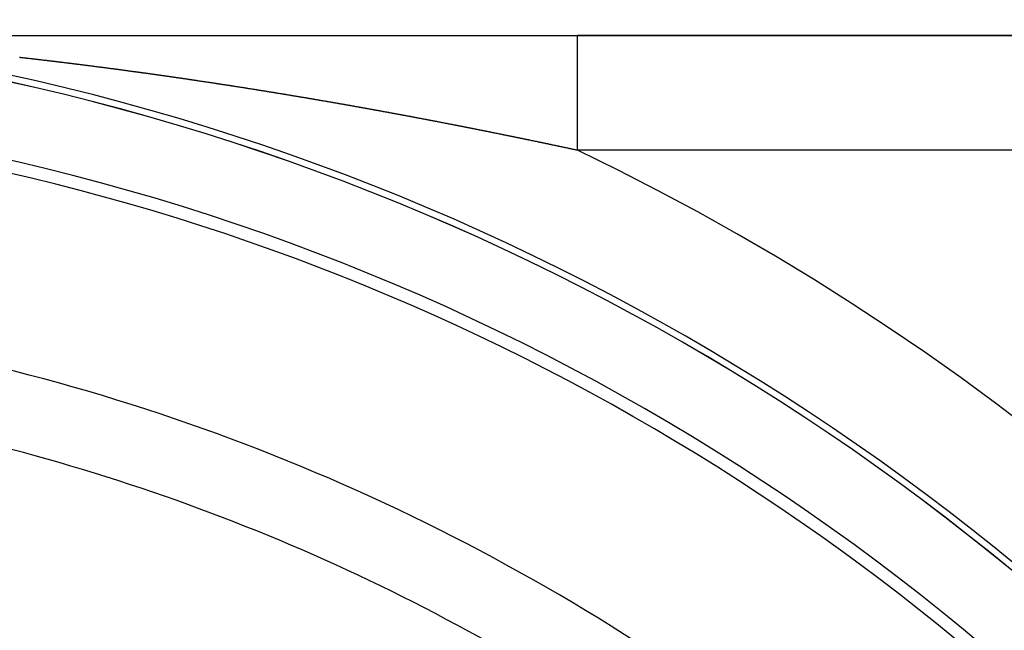
# Model space of a CAD drawing. Extents: x 24 to 968, y -478 to 283.
# Drawn here: x 900 to 926, y -60 to -44 of the extents above; entities that cross this region are included whole.
import ezdxf

# ---------------------------------------------------------------- set-up
doc = ezdxf.new("R2010")
doc.units = 0
doc.linetypes.add('DASHED', pattern=[11.05, 8.7, -2.35])
doc.layers.get('0').update_dxf_attribs({"linetype": 'CONTINUOUS'})
doc.layers.add('NEVIDI', color=4, linetype='DASHED')

msp = doc.modelspace()

# ---------------------------------------------------------------- linework, layer by layer
at = {"color": 2}
for p, q in [((898.027991, -44.5), (914.77311, -44.5)), ((944.386655, -44.5), (914.77311, -44.5)), ((914.77311, -44.5), (944.386655, -44.5))]:
    msp.add_line(p, q, dxfattribs=at)
for radius, start, end in [(62.5, 0, 180), (62.324177, 0, 180), (60, 9.63772, 170.36228), (55, 53.013763, 79.468208)]:
    msp.add_arc((886.500001, -106.58368), radius, start, end, dxfattribs=at)
at = {"layer": 'NEVIDI', "color": 7, "linetype": 'CONTINUOUS'}
for p, q in [((914.773109, -44.502011), (914.77311, -44.5)), ((914.773109, -44.502974), (914.773109, -44.502011)), ((914.773109, -44.5145), (914.773109, -44.502974)), ((914.773109, -44.51692), (914.773109, -44.5145)), ((914.773109, -44.523879), (914.773109, -44.51692)), ((914.773109, -44.538347), (914.773109, -44.523879)), ((914.773109, -44.542218), (914.773109, -44.538347)), ((914.773109, -44.573487), (914.773109, -44.542218)), ((914.77311, -44.578795), (914.773109, -44.573487)), ((914.77311, -44.595042), (914.77311, -44.578795)), ((914.77311, -44.619788), (914.77311, -44.595042)), ((914.77311, -44.626509), (914.77311, -44.619788)), ((914.773111, -44.677047), (914.77311, -44.626509)), ((914.773111, -44.685157), (914.773111, -44.677047)), ((914.773112, -44.712456), (914.773111, -44.685157)), ((914.773112, -44.745082), (914.773112, -44.712456)), ((914.773112, -44.75455), (914.773112, -44.745082)), ((914.773113, -44.823652), (914.773112, -44.75455)), ((914.773113, -44.834454), (914.773113, -44.823652)), ((914.773114, -44.874223), (914.773113, -44.834454)), ((914.773114, -44.912393), (914.773114, -44.874223)), ((914.773114, -44.9245), (914.773114, -44.912393)), ((914.773115, -45.011005), (914.773114, -44.9245)), ((914.773115, -45.024317), (914.773115, -45.011005)), ((914.773115, -45.077714), (914.773115, -45.024317)), ((900.185444, -45.073247), (900.176718, -45.072263)), ((900.20745, -45.075731), (900.185444, -45.073247)), ((900.216252, -45.076726), (900.20745, -45.075731)), ((900.238189, -45.079208), (900.216252, -45.076726)), ((900.246796, -45.080183), (900.238189, -45.079208)), ((900.268776, -45.082675), (900.246796, -45.080183)), ((900.277662, -45.083684), (900.268776, -45.082675)), ((900.299446, -45.086159), (900.277662, -45.083684)), ((900.308255, -45.087161), (900.299446, -45.086159)), ((900.330207, -45.089661), (900.308255, -45.087161)), ((900.338928, -45.090655), (900.330207, -45.089661)), ((900.360815, -45.093153), (900.338928, -45.090655)), ((900.369708, -45.094169), (900.360815, -45.093153)), ((900.391506, -45.096661), (900.369708, -45.094169)), ((900.400321, -45.097671), (900.391506, -45.096661)), ((900.422209, -45.100179), (900.400321, -45.097671)), ((900.43098, -45.101185), (900.422209, -45.100179)), ((900.452833, -45.103695), (900.43098, -45.101185)), ((900.461814, -45.104727), (900.452833, -45.103695)), ((900.483627, -45.107238), (900.461814, -45.104727)), ((900.492447, -45.108254), (900.483627, -45.107238)), ((900.514185, -45.110761), (900.492447, -45.108254)), ((900.523053, -45.111785), (900.514185, -45.110761)), ((900.544991, -45.11432), (900.523053, -45.111785)), ((900.553733, -45.115331), (900.544991, -45.11432)), ((900.575567, -45.11786), (900.553733, -45.115331)), ((900.584385, -45.118882), (900.575567, -45.11786)), ((900.606381, -45.121435), (900.584385, -45.118882)), ((900.615255, -45.122466), (900.606381, -45.121435)), ((900.637049, -45.125001), (900.615255, -45.122466)), ((900.645953, -45.126037), (900.637049, -45.125001)), ((900.667794, -45.128583), (900.645953, -45.126037)), ((900.676623, -45.129613), (900.667794, -45.128583)), ((900.698388, -45.132155), (900.676623, -45.129613)), ((900.707265, -45.133192), (900.698388, -45.132155)), ((900.729076, -45.135745), (900.707265, -45.133192)), ((900.73798, -45.136788), (900.729076, -45.135745)), ((900.759836, -45.139351), (900.73798, -45.136788)), ((900.768667, -45.140388), (900.759836, -45.139351)), ((900.790616, -45.142967), (900.768667, -45.140388)), ((900.799403, -45.144001), (900.790616, -45.142967)), ((900.821306, -45.14658), (900.799403, -45.144001)), ((900.830057, -45.147612), (900.821306, -45.14658)), ((900.851937, -45.150194), (900.830057, -45.147612)), ((900.86076, -45.151236), (900.851937, -45.150194)), ((900.882726, -45.153834), (900.86076, -45.151236)), ((900.891515, -45.154874), (900.882726, -45.153834)), ((900.913279, -45.157453), (900.891515, -45.154874)), ((900.922181, -45.158509), (900.913279, -45.157453)), ((900.944065, -45.161107), (900.922181, -45.158509)), ((900.952899, -45.162157), (900.944065, -45.161107)), ((900.974707, -45.164752), (900.952899, -45.162157)), ((900.983591, -45.16581), (900.974707, -45.164752)), ((901.005449, -45.168416), (900.983591, -45.16581)), ((901.014349, -45.169478), (901.005449, -45.168416)), ((901.036247, -45.172094), (901.014349, -45.169478)), ((901.045083, -45.173151), (901.036247, -45.172094)), ((901.066839, -45.175756), (901.045083, -45.173151)), ((901.075632, -45.176809), (901.066839, -45.175756)), ((901.097563, -45.17944), (901.075632, -45.176809)), ((901.106324, -45.180492), (901.097563, -45.17944)), ((901.128248, -45.183127), (901.106324, -45.180492)), ((901.137062, -45.184188), (901.128248, -45.183127)), ((901.159079, -45.186839), (901.137062, -45.184188)), ((901.167873, -45.1879), (901.159079, -45.186839)), ((901.189673, -45.190531), (901.167873, -45.1879)), ((901.198563, -45.191605), (901.189673, -45.190531)), ((901.22049, -45.194256), (901.198563, -45.191605)), ((901.229326, -45.195326), (901.22049, -45.194256)), ((901.251116, -45.197966), (901.229326, -45.195326)), ((901.25991, -45.199033), (901.251116, -45.197966)), ((901.281857, -45.201698), (901.25991, -45.199033)), ((901.290625, -45.202763), (901.281857, -45.201698)), ((901.312574, -45.205434), (901.290625, -45.202763)), ((901.32138, -45.206506), (901.312574, -45.205434)), ((901.343239, -45.209171), (901.32138, -45.206506)), ((901.352127, -45.210256), (901.343239, -45.209171)), ((901.374047, -45.212933), (901.352127, -45.210256)), ((901.382727, -45.213994), (901.374047, -45.212933)), ((901.404668, -45.21668), (901.382727, -45.213994)), ((901.413467, -45.217758), (901.404668, -45.21668)), ((901.435339, -45.22044), (901.413467, -45.217758)), ((901.444227, -45.221531), (901.435339, -45.22044)), ((901.466162, -45.224226), (901.444227, -45.221531)), ((901.474845, -45.225294), (901.466162, -45.224226)), ((901.496794, -45.227997), (901.474845, -45.225294)), ((901.505585, -45.22908), (901.496794, -45.227997)), ((901.527469, -45.23178), (901.505585, -45.22908)), ((901.536358, -45.232877), (901.527469, -45.23178)), ((901.558308, -45.235591), (901.536358, -45.232877)), ((901.566993, -45.236665), (901.558308, -45.235591)), ((901.588948, -45.239384), (901.566993, -45.236665)), ((901.597732, -45.240473), (901.588948, -45.239384)), ((901.619592, -45.243186), (901.597732, -45.240473)), ((901.628496, -45.244292), (901.619592, -45.243186)), ((901.650353, -45.24701), (901.628496, -45.244292)), ((901.659132, -45.248102), (901.650353, -45.24701)), ((901.681129, -45.250843), (901.659132, -45.248102)), ((901.689905, -45.251937), (901.681129, -45.250843)), ((901.711781, -45.254667), (901.689905, -45.251937)), ((901.720574, -45.255766), (901.711781, -45.254667)), ((901.742435, -45.2585), (901.720574, -45.255766)), ((901.751292, -45.259609), (901.742435, -45.2585)), ((901.77328, -45.262364), (901.751292, -45.259609)), ((901.782062, -45.263465), (901.77328, -45.262364)), ((901.803992, -45.266219), (901.782062, -45.263465)), ((901.812785, -45.267324), (901.803992, -45.266219)), ((901.834653, -45.270074), (901.812785, -45.267324)), ((901.843506, -45.271189), (901.834653, -45.270074)), ((901.865317, -45.273938), (901.843506, -45.271189)), ((901.874071, -45.275042), (901.865317, -45.273938)), ((901.895982, -45.277809), (901.874071, -45.275042)), ((901.904875, -45.278933), (901.895982, -45.277809)), ((901.926746, -45.2817), (901.904875, -45.278933)), ((901.935531, -45.282812), (901.926746, -45.2817)), ((901.957429, -45.285588), (901.935531, -45.282812)), ((901.961263, -45.286074), (901.957429, -45.285588)), ((901.966306, -45.286714), (901.961263, -45.286074)), ((901.988231, -45.289498), (901.966306, -45.286714)), ((901.997022, -45.290616), (901.988231, -45.289498)), ((902.018904, -45.2934), (901.997022, -45.290616)), ((902.027746, -45.294526), (902.018904, -45.2934)), ((902.049578, -45.297309), (902.027746, -45.294526)), ((902.05831, -45.298423), (902.049578, -45.297309)), ((902.080254, -45.301226), (902.05831, -45.298423)), ((902.089139, -45.302361), (902.080254, -45.301226)), ((902.110931, -45.30515), (902.089139, -45.302361)), ((902.119768, -45.306282), (902.110931, -45.30515)), ((902.141773, -45.309102), (902.119768, -45.306282)), ((902.150561, -45.31023), (902.141773, -45.309102)), ((902.172531, -45.313052), (902.150561, -45.31023)), ((902.181166, -45.314162), (902.172531, -45.313052)), ((902.203212, -45.316999), (902.181166, -45.314162)), ((902.2118, -45.318105), (902.203212, -45.316999)), ((902.233894, -45.320953), (902.2118, -45.318105)), ((902.242602, -45.322076), (902.233894, -45.320953)), ((902.264577, -45.324914), (902.242602, -45.322076)), ((902.273358, -45.32605), (902.264577, -45.324914)), ((902.295261, -45.328883), (902.273358, -45.32605)), ((902.304088, -45.330027), (902.295261, -45.328883)), ((914.773114, -45.319746), (914.773115, -45.25185)), ((914.773114, -45.361984), (914.773114, -45.319746)), ((914.773115, -45.119046), (914.773115, -45.077714)), ((914.773115, -45.13358), (914.773115, -45.119046)), ((914.773115, -45.236224), (914.773115, -45.13358)), ((914.773115, -45.25185), (914.773115, -45.236224)), ((902.325945, -45.33286), (902.304088, -45.330027)), ((902.334643, -45.333988), (902.325945, -45.33286)), ((902.35663, -45.336844), (902.334643, -45.333988)), ((902.365405, -45.337984), (902.35663, -45.336844)), ((902.387316, -45.340835), (902.365405, -45.337984)), ((902.396138, -45.341984), (902.387316, -45.340835)), ((902.418002, -45.344833), (902.396138, -45.341984)), ((902.426923, -45.345997), (902.418002, -45.344833)), ((902.448688, -45.348839), (902.426923, -45.345997)), ((902.457526, -45.349994), (902.448688, -45.348839)), ((902.479375, -45.352852), (902.457526, -45.349994)), ((902.488193, -45.354007), (902.479375, -45.352852)), ((902.510062, -45.356873), (902.488193, -45.354007)), ((902.518968, -45.358041), (902.510062, -45.356873)), ((902.540749, -45.3609), (902.518968, -45.358041)), ((902.549571, -45.36206), (902.540749, -45.3609)), ((902.571436, -45.364935), (902.549571, -45.36206)), ((902.580249, -45.366095), (902.571436, -45.364935)), ((902.60225, -45.368994), (902.580249, -45.366095)), ((902.61104, -45.370153), (902.60225, -45.368994)), ((902.633051, -45.373059), (902.61104, -45.370153)), ((902.641616, -45.37419), (902.633051, -45.373059)), ((902.663738, -45.377115), (902.641616, -45.37419)), ((902.672303, -45.378249), (902.663738, -45.377115)), ((902.694424, -45.381179), (902.672303, -45.378249)), ((902.703061, -45.382324), (902.694424, -45.381179)), ((902.72511, -45.38525), (902.703061, -45.382324)), ((902.733659, -45.386385), (902.72511, -45.38525)), ((902.755795, -45.389328), (902.733659, -45.386385)), ((902.764356, -45.390466), (902.755795, -45.389328)), ((902.78648, -45.393412), (902.764356, -45.390466)), ((902.795105, -45.394562), (902.78648, -45.393412)), ((902.817163, -45.397505), (902.795105, -45.394562)), ((902.825697, -45.398644), (902.817163, -45.397505)), ((902.847846, -45.401604), (902.825697, -45.398644)), ((902.856403, -45.402748), (902.847846, -45.401604)), ((902.878529, -45.40571), (902.856403, -45.402748)), ((902.887144, -45.406864), (902.878529, -45.40571)), ((902.90921, -45.409823), (902.887144, -45.406864)), ((902.917727, -45.410966), (902.90921, -45.409823)), ((902.93989, -45.413943), (902.917727, -45.410966)), ((902.948442, -45.415092), (902.93989, -45.413943)), ((902.970568, -45.41807), (902.948442, -45.415092)), ((902.979174, -45.419229), (902.970568, -45.41807)), ((903.001246, -45.422203), (902.979174, -45.419229)), ((903.009746, -45.42335), (903.001246, -45.422203)), ((903.031922, -45.426344), (903.009746, -45.42335)), ((903.04047, -45.427499), (903.031922, -45.426344)), ((903.062597, -45.430492), (903.04047, -45.427499)), ((903.071193, -45.431655), (903.062597, -45.430492)), ((903.09327, -45.434646), (903.071193, -45.431655)), ((903.101982, -45.435827), (903.09327, -45.434646)), ((903.123942, -45.438807), (903.101982, -45.435827)), ((903.132578, -45.43998), (903.123942, -45.438807)), ((903.154611, -45.442975), (903.132578, -45.43998)), ((903.1632, -45.444144), (903.154611, -45.442975)), ((903.185279, -45.44715), (903.1632, -45.444144)), ((903.193983, -45.448336), (903.185279, -45.44715)), ((903.215946, -45.451332), (903.193983, -45.448336)), ((903.224571, -45.452509), (903.215946, -45.451332)), ((903.24661, -45.45552), (903.224571, -45.452509)), ((903.255191, -45.456694), (903.24661, -45.45552)), ((903.277273, -45.459715), (903.255191, -45.456694)), ((903.285967, -45.460906), (903.277273, -45.459715)), ((903.307933, -45.463917), (903.285967, -45.460906)), ((903.316542, -45.465098), (903.307933, -45.463917)), ((903.338592, -45.468126), (903.316542, -45.465098)), ((903.347165, -45.469304), (903.338592, -45.468126)), ((903.369248, -45.472342), (903.347165, -45.469304)), ((903.377925, -45.473536), (903.369248, -45.472342)), ((903.399902, -45.476564), (903.377925, -45.473536)), ((903.408494, -45.477748), (903.399902, -45.476564)), ((903.430554, -45.480793), (903.408494, -45.477748)), ((903.43912, -45.481976), (903.430554, -45.480793)), ((903.461204, -45.485028), (903.43912, -45.481976)), ((903.469861, -45.486226), (903.461204, -45.485028)), ((903.491851, -45.48927), (903.469861, -45.486226)), ((903.500425, -45.490459), (903.491851, -45.48927)), ((903.522496, -45.493519), (903.500425, -45.490459)), ((903.531055, -45.494707), (903.522496, -45.493519)), ((903.553139, -45.497775), (903.531055, -45.494707)), ((903.561779, -45.498976), (903.553139, -45.497775)), ((903.583778, -45.502037), (903.561779, -45.498976)), ((903.592335, -45.503229), (903.583778, -45.502037)), ((903.614416, -45.506306), (903.592335, -45.503229)), ((903.622968, -45.507499), (903.614416, -45.506306)), ((903.644932, -45.510565), (903.622968, -45.507499)), ((903.648514, -45.511066), (903.644932, -45.510565)), ((903.653681, -45.511788), (903.648514, -45.511066)), ((903.675682, -45.514864), (903.653681, -45.511788)), ((903.684221, -45.516059), (903.675682, -45.514864)), ((903.706311, -45.519153), (903.684221, -45.516059)), ((903.714857, -45.520351), (903.706311, -45.519153)), ((903.736938, -45.523449), (903.714857, -45.520351)), ((903.74555, -45.524658), (903.736938, -45.523449)), ((903.767561, -45.527751), (903.74555, -45.524658)), ((903.776082, -45.528949), (903.767561, -45.527751)), ((903.798181, -45.532059), (903.776082, -45.528949)), ((903.806721, -45.533262), (903.798181, -45.532059)), ((903.828799, -45.536375), (903.806721, -45.533262)), ((903.837398, -45.537588), (903.828799, -45.536375)), ((903.859413, -45.540696), (903.837398, -45.537588)), ((903.867916, -45.541898), (903.859413, -45.540696)), ((903.890024, -45.545025), (903.867916, -45.541898)), ((903.898658, -45.546247), (903.890024, -45.545025)), ((903.920632, -45.54936), (903.898658, -45.546247)), ((903.92922, -45.550577), (903.920632, -45.54936)), ((903.951237, -45.553701), (903.92922, -45.550577)), ((903.959939, -45.554937), (903.951237, -45.553701)), ((903.981838, -45.558049), (903.959939, -45.554937)), ((903.990462, -45.559276), (903.981838, -45.558049)), ((904.012436, -45.562403), (903.990462, -45.559276)), ((904.021013, -45.563625), (904.012436, -45.562403)), ((904.04303, -45.566764), (904.021013, -45.563625)), ((904.051722, -45.568005), (904.04303, -45.566764)), ((904.073621, -45.571132), (904.051722, -45.568005)), ((904.082236, -45.572363), (904.073621, -45.571132)), ((904.104255, -45.575512), (904.082236, -45.572363)), ((904.112954, -45.576758), (904.104255, -45.575512)), ((904.1137, -45.576864), (904.112954, -45.576758)), ((904.134792, -45.579886), (904.1137, -45.576864)), ((904.143474, -45.581131), (904.134792, -45.579886)), ((904.165372, -45.584273), (904.143474, -45.581131)), ((904.173978, -45.585508), (904.165372, -45.584273)), ((904.195948, -45.588666), (904.173978, -45.585508)), ((914.773113, -45.513605), (914.773114, -45.495901)), ((914.773113, -45.59639), (914.773113, -45.513605)), ((914.773114, -45.37868), (914.773114, -45.361984)), ((914.773114, -45.495901), (914.773114, -45.37868)), ((904.204642, -45.589916), (904.195948, -45.588666)), ((904.226521, -45.593065), (904.204642, -45.589916)), ((904.235197, -45.594315), (904.226521, -45.593065)), ((904.257089, -45.597471), (904.235197, -45.594315)), ((904.265837, -45.598734), (904.257089, -45.597471)), ((904.287654, -45.601884), (904.265837, -45.598734)), ((904.296446, -45.603154), (904.287654, -45.601884)), ((904.318364, -45.606324), (904.296446, -45.603154)), ((904.326874, -45.607556), (904.318364, -45.606324)), ((904.349011, -45.610762), (904.326874, -45.607556)), ((904.357508, -45.611994), (904.349011, -45.610762)), ((904.379564, -45.615194), (904.357508, -45.611994)), ((904.388105, -45.616434), (904.379564, -45.615194)), ((904.410112, -45.619632), (904.388105, -45.616434)), ((904.418751, -45.620888), (904.410112, -45.619632)), ((904.440656, -45.624076), (904.418751, -45.620888)), ((904.449211, -45.625322), (904.440656, -45.624076)), ((904.471195, -45.628526), (904.449211, -45.625322)), ((904.479728, -45.629771), (904.471195, -45.628526)), ((904.50173, -45.632983), (904.479728, -45.629771)), ((904.51035, -45.634242), (904.50173, -45.632983)), ((904.532261, -45.637446), (904.51035, -45.634242)), ((904.540797, -45.638695), (904.532261, -45.637446)), ((904.562787, -45.641915), (904.540797, -45.638695)), ((904.571426, -45.643181), (904.562787, -45.641915)), ((904.593309, -45.64639), (904.571426, -45.643181)), ((904.601911, -45.647653), (904.593309, -45.64639)), ((904.623826, -45.650872), (904.601911, -45.647653)), ((904.632531, -45.652151), (904.623826, -45.650872)), ((904.654381, -45.655366), (904.632531, -45.652151)), ((904.662988, -45.656633), (904.654381, -45.655366)), ((904.685086, -45.659889), (904.662988, -45.656633)), ((904.693675, -45.661155), (904.685086, -45.659889)), ((904.715589, -45.664389), (904.693675, -45.661155)), ((904.724091, -45.665645), (904.715589, -45.664389)), ((904.746086, -45.668896), (904.724091, -45.665645)), ((904.754595, -45.670154), (904.746086, -45.668896)), ((904.776579, -45.673408), (904.754595, -45.670154)), ((904.785153, -45.674678), (904.776579, -45.673408)), ((904.807067, -45.677927), (904.785153, -45.674678)), ((904.815752, -45.679215), (904.807067, -45.677927)), ((904.83755, -45.682451), (904.815752, -45.679215)), ((904.846155, -45.68373), (904.83755, -45.682451)), ((904.868028, -45.686982), (904.846155, -45.68373)), ((904.876588, -45.688256), (904.868028, -45.686982)), ((904.8985, -45.691519), (904.876588, -45.688256)), ((904.907209, -45.692817), (904.8985, -45.691519)), ((904.929208, -45.696098), (904.907209, -45.692817)), ((904.937702, -45.697366), (904.929208, -45.696098)), ((904.95967, -45.700647), (904.937702, -45.697366)), ((904.968219, -45.701925), (904.95967, -45.700647)), ((904.990126, -45.705202), (904.968219, -45.701925)), ((904.998575, -45.706467), (904.990126, -45.705202)), ((905.020577, -45.709763), (904.998575, -45.706467)), ((905.029161, -45.71105), (905.020577, -45.709763)), ((905.051023, -45.71433), (905.029161, -45.71105)), ((905.05956, -45.715612), (905.051023, -45.71433)), ((905.081463, -45.718903), (905.05956, -45.715612)), ((905.090137, -45.720208), (905.081463, -45.718903)), ((905.112138, -45.723518), (905.090137, -45.720208)), ((905.120617, -45.724796), (905.112138, -45.723518)), ((905.142566, -45.728104), (905.120617, -45.724796)), ((905.151093, -45.72939), (905.142566, -45.728104)), ((905.17299, -45.732694), (905.151093, -45.72939)), ((905.18163, -45.734), (905.17299, -45.732694)), ((905.203407, -45.737291), (905.18163, -45.734)), ((905.211971, -45.738587), (905.203407, -45.737291)), ((905.233818, -45.741894), (905.211971, -45.738587)), ((905.242473, -45.743205), (905.233818, -45.741894)), ((905.264385, -45.746527), (905.242473, -45.743205)), ((905.272862, -45.747813), (905.264385, -45.746527)), ((905.294863, -45.751153), (905.272862, -45.747813)), ((905.303418, -45.752453), (905.294863, -45.751153)), ((905.325256, -45.755774), (905.303418, -45.752453)), ((905.333762, -45.757068), (905.325256, -45.755774)), ((905.355644, -45.7604), (905.333762, -45.757068)), ((905.364262, -45.761713), (905.355644, -45.7604)), ((905.386025, -45.765032), (905.364262, -45.761713)), ((905.394719, -45.766359), (905.386025, -45.765032)), ((905.416639, -45.769706), (905.394719, -45.766359)), ((905.425136, -45.771005), (905.416639, -45.769706)), ((905.447008, -45.77435), (905.425136, -45.771005)), ((905.455615, -45.775667), (905.447008, -45.77435)), ((905.47737, -45.778999), (905.455615, -45.775667)), ((905.485889, -45.780305), (905.47737, -45.778999)), ((905.507726, -45.783654), (905.485889, -45.780305)), ((905.516337, -45.784976), (905.507726, -45.783654)), ((905.538219, -45.788337), (905.516337, -45.784976)), ((905.54667, -45.789636), (905.538219, -45.788337)), ((905.568658, -45.793018), (905.54667, -45.789636)), ((905.577162, -45.794327), (905.568658, -45.793018)), ((905.598995, -45.79769), (905.577162, -45.794327)), ((905.607593, -45.799015), (905.598995, -45.79769)), ((905.629325, -45.802368), (905.607593, -45.799015)), ((905.637922, -45.803695), (905.629325, -45.802368)), ((905.659865, -45.807085), (905.637922, -45.803695)), ((905.668376, -45.808401), (905.659865, -45.807085)), ((905.690205, -45.811778), (905.668376, -45.808401)), ((905.698674, -45.813089), (905.690205, -45.811778)), ((905.720516, -45.816473), (905.698674, -45.813089)), ((905.729067, -45.817798), (905.720516, -45.816473)), ((905.751031, -45.821206), (905.729067, -45.817798)), ((905.759531, -45.822526), (905.751031, -45.821206)), ((905.781356, -45.825917), (905.759531, -45.822526)), ((905.789816, -45.827232), (905.781356, -45.825917)), ((905.811647, -45.830629), (905.789816, -45.827232)), ((905.820184, -45.831958), (905.811647, -45.830629)), ((905.842137, -45.835378), (905.820184, -45.831958)), ((905.850626, -45.836702), (905.842137, -45.835378)), ((905.872448, -45.840106), (905.850626, -45.836702)), ((905.880899, -45.841426), (905.872448, -45.840106)), ((905.902718, -45.844835), (905.880899, -45.841426)), ((914.773111, -45.90345), (914.773112, -45.805601)), ((914.773112, -45.786099), (914.773113, -45.656094)), ((914.773112, -45.805601), (914.773112, -45.786099)), ((914.773113, -45.637452), (914.773113, -45.59639)), ((914.773113, -45.656094), (914.773113, -45.637452)), ((905.911241, -45.846168), (905.902718, -45.844835)), ((905.933183, -45.849601), (905.911241, -45.846168)), ((905.941662, -45.850929), (905.933183, -45.849601)), ((905.963478, -45.854347), (905.941662, -45.850929)), ((905.972029, -45.855688), (905.963478, -45.854347)), ((905.993729, -45.859093), (905.972029, -45.855688)), ((906.002238, -45.860429), (905.993729, -45.859093)), ((906.024168, -45.863874), (906.002238, -45.860429)), ((906.032636, -45.865206), (906.024168, -45.863874)), ((906.054448, -45.868638), (906.032636, -45.865206)), ((906.062988, -45.869982), (906.054448, -45.868638)), ((906.08479, -45.873418), (906.062988, -45.869982)), ((906.09338, -45.874772), (906.08479, -45.873418)), ((906.115139, -45.878205), (906.09338, -45.874772)), ((906.123548, -45.879533), (906.115139, -45.878205)), ((906.145385, -45.882983), (906.123548, -45.879533)), ((906.153901, -45.88433), (906.145385, -45.882983)), ((906.175802, -45.887795), (906.153901, -45.88433)), ((906.184289, -45.889139), (906.175802, -45.887795)), ((906.206004, -45.892579), (906.184289, -45.889139)), ((906.214602, -45.893943), (906.206004, -45.892579)), ((906.236437, -45.897407), (906.214602, -45.893943)), ((906.24143, -45.8982), (906.236437, -45.897407)), ((906.24481, -45.898736), (906.24143, -45.8982)), ((906.266625, -45.902202), (906.24481, -45.898736)), ((906.275101, -45.90355), (906.266625, -45.902202)), ((906.296989, -45.907032), (906.275101, -45.90355)), ((906.305426, -45.908375), (906.296989, -45.907032)), ((906.327218, -45.911847), (906.305426, -45.908375)), ((906.335728, -45.913204), (906.327218, -45.911847)), ((906.357485, -45.916675), (906.335728, -45.913204)), ((906.366041, -45.91804), (906.357485, -45.916675)), ((906.387782, -45.921514), (906.366041, -45.91804)), ((906.39636, -45.922885), (906.387782, -45.921514)), ((906.417952, -45.926339), (906.39636, -45.922885)), ((906.426445, -45.927698), (906.417952, -45.926339)), ((906.448318, -45.931202), (906.426445, -45.927698)), ((906.456772, -45.932557), (906.448318, -45.931202)), ((906.478631, -45.936064), (906.456772, -45.932557)), ((906.487048, -45.937415), (906.478631, -45.936064)), ((906.508824, -45.940912), (906.487048, -45.937415)), ((906.517315, -45.942277), (906.508824, -45.940912)), ((906.53904, -45.945771), (906.517315, -45.942277)), ((906.547575, -45.947145), (906.53904, -45.945771)), ((906.569301, -45.950644), (906.547575, -45.947145)), ((906.577882, -45.952027), (906.569301, -45.950644)), ((906.599647, -45.955537), (906.577882, -45.952027)), ((906.608129, -45.956906), (906.599647, -45.955537)), ((906.629838, -45.960412), (906.608129, -45.956906)), ((906.638364, -45.961789), (906.629838, -45.960412)), ((906.660079, -45.965301), (906.638364, -45.961789)), ((906.668649, -45.966687), (906.660079, -45.965301)), ((906.690173, -45.970173), (906.668649, -45.966687)), ((906.69879, -45.971569), (906.690173, -45.970173)), ((906.720482, -45.975086), (906.69879, -45.971569)), ((906.728908, -45.976453), (906.720482, -45.975086)), ((906.750718, -45.979994), (906.728908, -45.976453)), ((906.759107, -45.981357), (906.750718, -45.979994)), ((906.780859, -45.984893), (906.759107, -45.981357)), ((906.789322, -45.98627), (906.780859, -45.984893)), ((906.811148, -45.989823), (906.789322, -45.98627)), ((906.819566, -45.991194), (906.811148, -45.989823)), ((906.841359, -45.994746), (906.819566, -45.991194)), ((906.849739, -45.996113), (906.841359, -45.994746)), ((906.871477, -45.999661), (906.849739, -45.996113)), ((906.879932, -46.001042), (906.871477, -45.999661)), ((906.901745, -46.004607), (906.879932, -46.001042)), ((906.910154, -46.005982), (906.901745, -46.004607)), ((906.931931, -46.009546), (906.910154, -46.005982)), ((906.940543, -46.010956), (906.931931, -46.009546)), ((906.962026, -46.014477), (906.940543, -46.010956)), ((906.970715, -46.015901), (906.962026, -46.014477)), ((906.992353, -46.019452), (906.970715, -46.015901)), ((907.000844, -46.020846), (906.992353, -46.019452)), ((907.022513, -46.024406), (907.000844, -46.020846)), ((907.031036, -46.025807), (907.022513, -46.024406)), ((907.052744, -46.029378), (907.031036, -46.025807)), ((907.061185, -46.030768), (907.052744, -46.029378)), ((907.082809, -46.03433), (907.061185, -46.030768)), ((907.091291, -46.035728), (907.082809, -46.03433)), ((907.112947, -46.0393), (907.091291, -46.035728)), ((907.121459, -46.040704), (907.112947, -46.0393)), ((907.143153, -46.044287), (907.121459, -46.040704)), ((907.151584, -46.04568), (907.143153, -46.044287)), ((907.173355, -46.049281), (907.151584, -46.04568)), ((907.18174, -46.050668), (907.173355, -46.049281)), ((907.203465, -46.054265), (907.18174, -46.050668)), ((907.211816, -46.055649), (907.203465, -46.054265)), ((907.233728, -46.059282), (907.211816, -46.055649)), ((907.242153, -46.060679), (907.233728, -46.059282)), ((907.263745, -46.064264), (907.242153, -46.060679)), ((907.272212, -46.06567), (907.263745, -46.064264)), ((907.293839, -46.069265), (907.272212, -46.06567)), ((907.302332, -46.070678), (907.293839, -46.069265)), ((907.323993, -46.074283), (907.302332, -46.070678)), ((907.332409, -46.075684), (907.323993, -46.074283)), ((907.35415, -46.079307), (907.332409, -46.075684)), ((907.362651, -46.080725), (907.35415, -46.079307)), ((907.384209, -46.084322), (907.362651, -46.080725)), ((907.39278, -46.085753), (907.384209, -46.084322)), ((907.414424, -46.089369), (907.39278, -46.085753)), ((907.422833, -46.090775), (907.414424, -46.089369)), ((907.444556, -46.094409), (907.422833, -46.090775)), ((907.452919, -46.095809), (907.444556, -46.094409)), ((907.47459, -46.099438), (907.452919, -46.095809)), ((907.483154, -46.100874), (907.47459, -46.099438)), ((907.50478, -46.104501), (907.483154, -46.100874)), ((914.773111, -45.942382), (914.773111, -45.90345)), ((914.773111, -45.961573), (914.773111, -45.942382)), ((914.773111, -46.102469), (914.773111, -45.961573)), ((907.513182, -46.105911), (907.50478, -46.104501)), ((907.534724, -46.109528), (907.513182, -46.105911)), ((907.543168, -46.110947), (907.534724, -46.109528)), ((907.564897, -46.1146), (907.543168, -46.110947)), ((907.573454, -46.11604), (907.564897, -46.1146)), ((907.595062, -46.119677), (907.573454, -46.11604)), ((907.603457, -46.121091), (907.595062, -46.119677)), ((907.624981, -46.124719), (907.603457, -46.121091)), ((907.633418, -46.126142), (907.624981, -46.124719)), ((907.655129, -46.129806), (907.633418, -46.126142)), ((907.663678, -46.13125), (907.655129, -46.129806)), ((907.685268, -46.134898), (907.663678, -46.13125)), ((907.693656, -46.136316), (907.685268, -46.134898)), ((907.7154, -46.139995), (907.693656, -46.136316)), ((907.723832, -46.141422), (907.7154, -46.139995)), ((907.745369, -46.145071), (907.723832, -46.141422)), ((907.753827, -46.146505), (907.745369, -46.145071)), ((907.775399, -46.150163), (907.753827, -46.146505)), ((907.783865, -46.1516), (907.775399, -46.150163)), ((907.805504, -46.155275), (907.783865, -46.1516)), ((907.813929, -46.156706), (907.805504, -46.155275)), ((907.835601, -46.160391), (907.813929, -46.156706)), ((907.843904, -46.161804), (907.835601, -46.160391)), ((907.865689, -46.165513), (907.843904, -46.161804)), ((907.874066, -46.166939), (907.865689, -46.165513)), ((907.895532, -46.170598), (907.874066, -46.166939)), ((907.904057, -46.172052), (907.895532, -46.170598)), ((907.925603, -46.175729), (907.904057, -46.172052)), ((907.934133, -46.177186), (907.925603, -46.175729)), ((907.955665, -46.180865), (907.934133, -46.177186)), ((907.964122, -46.182311), (907.955665, -46.180865)), ((907.985719, -46.186005), (907.964122, -46.182311)), ((907.994131, -46.187445), (907.985719, -46.186005)), ((908.015763, -46.191151), (907.994131, -46.187445)), ((908.024288, -46.192612), (908.015763, -46.191151)), ((908.045799, -46.196301), (908.024288, -46.192612)), ((908.054163, -46.197736), (908.045799, -46.196301)), ((908.075826, -46.201456), (908.054163, -46.197736)), ((908.084233, -46.2029), (908.075826, -46.201456)), ((908.105844, -46.206615), (908.084233, -46.2029)), ((908.114136, -46.208041), (908.105844, -46.206615)), ((908.135854, -46.211779), (908.114136, -46.208041)), ((908.144211, -46.213219), (908.135854, -46.211779)), ((908.165854, -46.216948), (908.144211, -46.213219)), ((908.174256, -46.218397), (908.165854, -46.216948)), ((908.195845, -46.222122), (908.174256, -46.218397)), ((908.204135, -46.223553), (908.195845, -46.222122)), ((908.225828, -46.2273), (908.204135, -46.223553)), ((908.234271, -46.22876), (908.225828, -46.2273)), ((908.255801, -46.232483), (908.234271, -46.22876)), ((908.264198, -46.233936), (908.255801, -46.232483)), ((908.285766, -46.237671), (908.264198, -46.233936)), ((908.294275, -46.239145), (908.285766, -46.237671)), ((908.315014, -46.242741), (908.294275, -46.239145)), ((908.315721, -46.242863), (908.315014, -46.242741)), ((908.324158, -46.244327), (908.315721, -46.242863)), ((908.345667, -46.24806), (908.324158, -46.244327)), ((908.354058, -46.249517), (908.345667, -46.24806)), ((908.375604, -46.253262), (908.354058, -46.249517)), ((908.384129, -46.254744), (908.375604, -46.253262)), ((908.405768, -46.258509), (908.384129, -46.254744)), ((908.414107, -46.25996), (908.405768, -46.258509)), ((908.435687, -46.263719), (908.414107, -46.25996)), ((908.444075, -46.265181), (908.435687, -46.263719)), ((908.465596, -46.268935), (908.444075, -46.265181)), ((908.473883, -46.270381), (908.465596, -46.268935)), ((908.495497, -46.274154), (908.473883, -46.270381)), ((908.503925, -46.275627), (908.495497, -46.274154)), ((908.525483, -46.279395), (908.503925, -46.275627)), ((908.533958, -46.280878), (908.525483, -46.279395)), ((908.555505, -46.284649), (908.533958, -46.280878)), ((908.563794, -46.2861), (908.555505, -46.284649)), ((908.585377, -46.289882), (908.563794, -46.2861)), ((908.593802, -46.291359), (908.585377, -46.289882)), ((908.61524, -46.29512), (908.593802, -46.291359)), ((908.623621, -46.296591), (908.61524, -46.29512)), ((908.645274, -46.300394), (908.623621, -46.296591)), ((908.653621, -46.30186), (908.645274, -46.300394)), ((908.675173, -46.30565), (908.653621, -46.30186)), ((908.683595, -46.307132), (908.675173, -46.30565)), ((908.705008, -46.310901), (908.683595, -46.307132)), ((908.713387, -46.312377), (908.705008, -46.310901)), ((908.735018, -46.316189), (908.713387, -46.312377)), ((908.743362, -46.317661), (908.735018, -46.316189)), ((908.764884, -46.321458), (908.743362, -46.317661)), ((908.773302, -46.322945), (908.764884, -46.321458)), ((908.7948, -46.326742), (908.773302, -46.322945)), ((908.80327, -46.328239), (908.7948, -46.326742)), ((908.824722, -46.332033), (908.80327, -46.328239)), ((908.833018, -46.333501), (908.824722, -46.332033)), ((908.854544, -46.337313), (908.833018, -46.333501)), ((908.862944, -46.338801), (908.854544, -46.337313)), ((908.884521, -46.342626), (908.862944, -46.338801)), ((908.8929, -46.344112), (908.884521, -46.342626)), ((908.914289, -46.347908), (908.8929, -46.344112)), ((908.922826, -46.349424), (908.914289, -46.347908)), ((908.944281, -46.353236), (908.922826, -46.349424)), ((908.952696, -46.354732), (908.944281, -46.353236)), ((908.974152, -46.358548), (908.952696, -46.354732)), ((908.982436, -46.360023), (908.974152, -46.358548)), ((914.773109, -46.440171), (914.77311, -46.290666)), ((914.77311, -46.123485), (914.773111, -46.102469)), ((914.77311, -46.235782), (914.77311, -46.123485)), ((914.77311, -46.268996), (914.77311, -46.235782)), ((914.77311, -46.290666), (914.77311, -46.268996)), ((909.004003, -46.363863), (908.982436, -46.360023)), ((909.012307, -46.365343), (909.004003, -46.363863)), ((909.033966, -46.369204), (909.012307, -46.365343)), ((909.042267, -46.370685), (909.033966, -46.369204)), ((909.063685, -46.374508), (909.042267, -46.370685)), ((909.072068, -46.376005), (909.063685, -46.374508)), ((909.093603, -46.379853), (909.072068, -46.376005)), ((909.101939, -46.381344), (909.093603, -46.379853)), ((909.123382, -46.38518), (909.101939, -46.381344)), ((909.131769, -46.386681), (909.123382, -46.38518)), ((909.15325, -46.390528), (909.131769, -46.386681)), ((909.161641, -46.392032), (909.15325, -46.390528)), ((909.183146, -46.395888), (909.161641, -46.392032)), ((909.191482, -46.397383), (909.183146, -46.395888)), ((909.213067, -46.401257), (909.191482, -46.397383)), ((909.221362, -46.402747), (909.213067, -46.401257)), ((909.24287, -46.406612), (909.221362, -46.402747)), ((909.251129, -46.408097), (909.24287, -46.406612)), ((909.272609, -46.411962), (909.251129, -46.408097)), ((909.280934, -46.41346), (909.272609, -46.411962)), ((909.302482, -46.417341), (909.280934, -46.41346)), ((909.310904, -46.418859), (909.302482, -46.417341)), ((909.332263, -46.42271), (909.310904, -46.418859)), ((909.340757, -46.424243), (909.332263, -46.42271)), ((909.362197, -46.428113), (909.340757, -46.424243)), ((909.370534, -46.429619), (909.362197, -46.428113)), ((909.391886, -46.433477), (909.370534, -46.429619)), ((909.400266, -46.434992), (909.391886, -46.433477)), ((909.4218, -46.438888), (909.400266, -46.434992)), ((909.430057, -46.440383), (909.4218, -46.438888)), ((909.451468, -46.444261), (909.430057, -46.440383)), ((909.459892, -46.445787), (909.451468, -46.444261)), ((909.481361, -46.44968), (909.459892, -46.445787)), ((909.489742, -46.451201), (909.481361, -46.44968)), ((909.511244, -46.455104), (909.489742, -46.451201)), ((909.519502, -46.456603), (909.511244, -46.455104)), ((909.540881, -46.460488), (909.519502, -46.456603)), ((909.549207, -46.462002), (909.540881, -46.460488)), ((909.570743, -46.46592), (909.549207, -46.462002)), ((909.579126, -46.467446), (909.570743, -46.46592)), ((909.600594, -46.471356), (909.579126, -46.467446)), ((909.608854, -46.472861), (909.600594, -46.471356)), ((909.6302, -46.476753), (909.608854, -46.472861)), ((909.638625, -46.47829), (909.6302, -46.476753)), ((909.66003, -46.482197), (909.638625, -46.47829)), ((909.668417, -46.483728), (909.66003, -46.482197)), ((909.68985, -46.487644), (909.668417, -46.483728)), ((909.698158, -46.489163), (909.68985, -46.487644)), ((909.719659, -46.493096), (909.698158, -46.489163)), ((909.727873, -46.4946), (909.719659, -46.493096)), ((909.728811, -46.494771), (909.727873, -46.4946)), ((909.749337, -46.49853), (909.728811, -46.494771)), ((909.757641, -46.500052), (909.749337, -46.49853)), ((909.779011, -46.503969), (909.757641, -46.500052)), ((909.787511, -46.505528), (909.779011, -46.503969)), ((909.808788, -46.509433), (909.787511, -46.505528)), ((909.817105, -46.51096), (909.808788, -46.509433)), ((909.838555, -46.514901), (909.817105, -46.51096)), ((909.846961, -46.516446), (909.838555, -46.514901)), ((909.86831, -46.520373), (909.846961, -46.516446)), ((909.876646, -46.521907), (909.86831, -46.520373)), ((909.898055, -46.525849), (909.876646, -46.521907)), ((909.906371, -46.527381), (909.898055, -46.525849)), ((909.927789, -46.531328), (909.906371, -46.527381)), ((909.936216, -46.532882), (909.927789, -46.531328)), ((909.957513, -46.536812), (909.936216, -46.532882)), ((909.965865, -46.538354), (909.957513, -46.536812)), ((909.987225, -46.542299), (909.965865, -46.538354)), ((909.995541, -46.543836), (909.987225, -46.542299)), ((910.016926, -46.547791), (909.995541, -46.543836)), ((910.025356, -46.54935), (910.016926, -46.547791)), ((910.046617, -46.553286), (910.025356, -46.54935)), ((910.054979, -46.554835), (910.046617, -46.553286)), ((910.076296, -46.558785), (910.054979, -46.554835)), ((910.084615, -46.560327), (910.076296, -46.558785)), ((910.105965, -46.564288), (910.084615, -46.560327)), ((910.114423, -46.565858), (910.105965, -46.564288)), ((910.135856, -46.569838), (910.114423, -46.565858)), ((910.144123, -46.571374), (910.135856, -46.569838)), ((910.165502, -46.575349), (910.144123, -46.571374)), ((910.173827, -46.576897), (910.165502, -46.575349)), ((910.195137, -46.580863), (910.173827, -46.576897)), ((910.203378, -46.582398), (910.195137, -46.580863)), ((910.224761, -46.586381), (910.203378, -46.582398)), ((910.23313, -46.587941), (910.224761, -46.586381)), ((910.254489, -46.591925), (910.23313, -46.587941)), ((910.262736, -46.593463), (910.254489, -46.591925)), ((910.284209, -46.597472), (910.262736, -46.593463)), ((910.292471, -46.599015), (910.284209, -46.597472)), ((910.311806, -46.602629), (910.292471, -46.599015)), ((910.313891, -46.603019), (910.311806, -46.602629)), ((910.322223, -46.604577), (910.313891, -46.603019)), ((910.343508, -46.608559), (910.322223, -46.604577)), ((910.351746, -46.610101), (910.343508, -46.608559)), ((910.373179, -46.614115), (910.351746, -46.610101)), ((910.381462, -46.615667), (910.373179, -46.614115)), ((910.402798, -46.619667), (910.381462, -46.615667)), ((914.773109, -46.462395), (914.773109, -46.440171)), ((914.773109, -46.588365), (914.773109, -46.462395)), ((914.773109, -46.615361), (914.773109, -46.588365)), ((914.773109, -46.638041), (914.773109, -46.615361)), ((910.411152, -46.621234), (910.402798, -46.619667)), ((910.432513, -46.625243), (910.411152, -46.621234)), ((910.440653, -46.626772), (910.432513, -46.625243)), ((910.462046, -46.630791), (910.440653, -46.626772)), ((910.47035, -46.632352), (910.462046, -46.630791)), ((910.491801, -46.636386), (910.47035, -46.632352)), ((910.500068, -46.637942), (910.491801, -46.636386)), ((910.521312, -46.641941), (910.500068, -46.637942)), ((910.52971, -46.643523), (910.521312, -46.641941)), ((910.551043, -46.647543), (910.52971, -46.643523)), ((910.559358, -46.649111), (910.551043, -46.647543)), ((910.580626, -46.653124), (910.559358, -46.649111)), ((910.58899, -46.654702), (910.580626, -46.653124)), ((910.610239, -46.658715), (910.58899, -46.654702)), ((910.618627, -46.6603), (910.610239, -46.658715)), ((910.639935, -46.664328), (910.618627, -46.6603)), ((910.648154, -46.665883), (910.639935, -46.664328)), ((910.6695, -46.669923), (910.648154, -46.665883)), ((910.677703, -46.671476), (910.6695, -46.669923)), ((910.699061, -46.675522), (910.677703, -46.671476)), ((910.707274, -46.677078), (910.699061, -46.675522)), ((910.728722, -46.681146), (910.707274, -46.677078)), ((910.73694, -46.682705), (910.728722, -46.681146)), ((910.758269, -46.686754), (910.73694, -46.682705)), ((910.766667, -46.688349), (910.758269, -46.686754)), ((910.787777, -46.69236), (910.766667, -46.688349)), ((910.796252, -46.693971), (910.787777, -46.69236)), ((910.817468, -46.698007), (910.796252, -46.693971)), ((910.825777, -46.699588), (910.817468, -46.698007)), ((910.847017, -46.703632), (910.825777, -46.699588)), ((910.855353, -46.705221), (910.847017, -46.703632)), ((910.876618, -46.709274), (910.855353, -46.705221)), ((910.884886, -46.71085), (910.876618, -46.709274)), ((910.906208, -46.714919), (910.884886, -46.71085)), ((910.914434, -46.716489), (910.906208, -46.714919)), ((910.935721, -46.720554), (910.914434, -46.716489)), ((910.943939, -46.722125), (910.935721, -46.720554)), ((910.965351, -46.726218), (910.943939, -46.722125)), ((910.973625, -46.727801), (910.965351, -46.726218)), ((910.994775, -46.731849), (910.973625, -46.727801)), ((911.003101, -46.733443), (910.994775, -46.731849)), ((911.024401, -46.737523), (911.003101, -46.733443)), ((911.03265, -46.739104), (911.024401, -46.737523)), ((911.054014, -46.743201), (911.03265, -46.739104)), ((911.06228, -46.744787), (911.054014, -46.743201)), ((911.083491, -46.748859), (911.06228, -46.744787)), ((911.091748, -46.750444), (911.083491, -46.748859)), ((911.112971, -46.754522), (911.091748, -46.750444)), ((911.121251, -46.756114), (911.112971, -46.754522)), ((911.142547, -46.76021), (911.121251, -46.756114)), ((911.150816, -46.761801), (911.142547, -46.76021)), ((911.172112, -46.765901), (911.150816, -46.761801)), ((911.180492, -46.767516), (911.172112, -46.765901)), ((911.201663, -46.771596), (911.180492, -46.767516)), ((911.209891, -46.773182), (911.201663, -46.771596)), ((911.231203, -46.777294), (911.209891, -46.773182)), ((911.239479, -46.778891), (911.231203, -46.777294)), ((911.260729, -46.782995), (911.239479, -46.778891)), ((911.268911, -46.784575), (911.260729, -46.782995)), ((911.290244, -46.788699), (911.268911, -46.784575)), ((911.298472, -46.79029), (911.290244, -46.788699)), ((911.319746, -46.794406), (911.298472, -46.79029)), ((911.328036, -46.796011), (911.319746, -46.794406)), ((911.349235, -46.800117), (911.328036, -46.796011)), ((911.357452, -46.801709), (911.349235, -46.800117)), ((911.378712, -46.805831), (911.357452, -46.801709)), ((911.386941, -46.807427), (911.378712, -46.805831)), ((911.408176, -46.811548), (911.386941, -46.807427)), ((911.416491, -46.813162), (911.408176, -46.811548)), ((911.437627, -46.817268), (911.416491, -46.813162)), ((911.445879, -46.818871), (911.437627, -46.817268)), ((911.467066, -46.822991), (911.445879, -46.818871)), ((911.475299, -46.824592), (911.467066, -46.822991)), ((911.496643, -46.828746), (911.475299, -46.824592)), ((911.504846, -46.830344), (911.496643, -46.828746)), ((911.526137, -46.834491), (911.504846, -46.830344)), ((911.53433, -46.836089), (911.526137, -46.834491)), ((911.555537, -46.840224), (911.53433, -46.836089)), ((911.563782, -46.841832), (911.555537, -46.840224)), ((911.584924, -46.845959), (911.563782, -46.841832)), ((911.593319, -46.847599), (911.584924, -46.845959)), ((911.61453, -46.851743), (911.593319, -46.847599)), ((911.622725, -46.853345), (911.61453, -46.851743)), ((911.643892, -46.857484), (911.622725, -46.853345)), ((911.652158, -46.859102), (911.643892, -46.857484)), ((911.673442, -46.863268), (911.652158, -46.859102)), ((911.681675, -46.864881), (911.673442, -46.863268)), ((911.702808, -46.869022), (911.681675, -46.864881)), ((911.711006, -46.870629), (911.702808, -46.869022)), ((911.732271, -46.8748), (911.711006, -46.870629)), ((914.773108, -46.955214), (914.773109, -46.816967)), ((914.773109, -46.793902), (914.773109, -46.638041)), ((914.773109, -46.816967), (914.773109, -46.793902)), ((911.740438, -46.876402), (911.732271, -46.8748)), ((911.761671, -46.880571), (911.740438, -46.876402)), ((911.769913, -46.88219), (911.761671, -46.880571)), ((911.791198, -46.886372), (911.769913, -46.88219)), ((911.799407, -46.887986), (911.791198, -46.886372)), ((911.820482, -46.892131), (911.799407, -46.887986)), ((911.828831, -46.893774), (911.820482, -46.892131)), ((911.849982, -46.897939), (911.828831, -46.893774)), ((911.858243, -46.899566), (911.849982, -46.897939)), ((911.879347, -46.903725), (911.858243, -46.899566)), ((911.887665, -46.905365), (911.879347, -46.903725)), ((911.908714, -46.909517), (911.887665, -46.905365)), ((911.917107, -46.911173), (911.908714, -46.909517)), ((911.938224, -46.915343), (911.917107, -46.911173)), ((911.94648, -46.916973), (911.938224, -46.915343)), ((911.967622, -46.921152), (911.94648, -46.916973)), ((911.975889, -46.922786), (911.967622, -46.921152)), ((911.997048, -46.926972), (911.975889, -46.922786)), ((912.005263, -46.928598), (911.997048, -46.926972)), ((912.026323, -46.932768), (912.005263, -46.928598)), ((912.034588, -46.934405), (912.026323, -46.932768)), ((912.055818, -46.938612), (912.034588, -46.934405)), ((912.063966, -46.940228), (912.055818, -46.938612)), ((912.085066, -46.944413), (912.063966, -46.940228)), ((912.093521, -46.946091), (912.085066, -46.944413)), ((912.114533, -46.950263), (912.093521, -46.946091)), ((912.12282, -46.95191), (912.114533, -46.950263)), ((912.143986, -46.956116), (912.12282, -46.95191)), ((912.152154, -46.95774), (912.143986, -46.956116)), ((912.173373, -46.961961), (912.152154, -46.95774)), ((912.18151, -46.963581), (912.173373, -46.961961)), ((912.20262, -46.967784), (912.18151, -46.963581)), ((912.210952, -46.969444), (912.20262, -46.967784)), ((912.216797, -46.970608), (912.210952, -46.969444)), ((912.232033, -46.973645), (912.216797, -46.970608)), ((912.240219, -46.975277), (912.232033, -46.973645)), ((912.26143, -46.979508), (912.240219, -46.975277)), ((912.269669, -46.981152), (912.26143, -46.979508)), ((912.290814, -46.985374), (912.269669, -46.981152)), ((912.298937, -46.986997), (912.290814, -46.985374)), ((912.320184, -46.991243), (912.298937, -46.986997)), ((912.328377, -46.992881), (912.320184, -46.991243)), ((912.34954, -46.997114), (912.328377, -46.992881)), ((912.357628, -46.998733), (912.34954, -46.997114)), ((912.378883, -47.002988), (912.357628, -46.998733)), ((912.387028, -47.00462), (912.378883, -47.002988)), ((912.408211, -47.008865), (912.387028, -47.00462)), ((912.416412, -47.010509), (912.408211, -47.008865)), ((912.437525, -47.014744), (912.416412, -47.010509)), ((912.445612, -47.016367), (912.437525, -47.014744)), ((912.466825, -47.020626), (912.445612, -47.016367)), ((912.474988, -47.022265), (912.466825, -47.020626)), ((912.496111, -47.02651), (912.474988, -47.022265)), ((912.504329, -47.028162), (912.496111, -47.02651)), ((912.525383, -47.032396), (912.504329, -47.028162)), ((912.533524, -47.034034), (912.525383, -47.032396)), ((912.554641, -47.038285), (912.533524, -47.034034)), ((912.562916, -47.039952), (912.554641, -47.038285)), ((912.58401, -47.044202), (912.562916, -47.039952)), ((912.592156, -47.045844), (912.58401, -47.044202)), ((912.613343, -47.050117), (912.592156, -47.045844)), ((912.621544, -47.051772), (912.613343, -47.050117)), ((912.642558, -47.056013), (912.621544, -47.051772)), ((912.65087, -47.057692), (912.642558, -47.056013)), ((912.67192, -47.061945), (912.65087, -47.057692)), ((912.680074, -47.063593), (912.67192, -47.061945)), ((912.701174, -47.06786), (912.680074, -47.063593)), ((912.709411, -47.069526), (912.701174, -47.06786)), ((912.730454, -47.073785), (912.709411, -47.069526)), ((912.738752, -47.075465), (912.730454, -47.073785)), ((912.759732, -47.079716), (912.738752, -47.075465)), ((912.767877, -47.081366), (912.759732, -47.079716)), ((912.789104, -47.08567), (912.767877, -47.081366)), ((912.79725, -47.087323), (912.789104, -47.08567)), ((912.818378, -47.09161), (912.79725, -47.087323)), ((912.826496, -47.093259), (912.818378, -47.09161)), ((912.847579, -47.097541), (912.826496, -47.093259)), ((912.85578, -47.099208), (912.847579, -47.097541)), ((912.876901, -47.103502), (912.85578, -47.099208)), ((912.885069, -47.105163), (912.876901, -47.103502)), ((912.906169, -47.109456), (912.885069, -47.105163)), ((912.914313, -47.111114), (912.906169, -47.109456)), ((912.935326, -47.115394), (912.914313, -47.111114)), ((912.943533, -47.117066), (912.935326, -47.115394)), ((912.9647, -47.12138), (912.943533, -47.117066)), ((912.972792, -47.123031), (912.9647, -47.12138)), ((912.993834, -47.127324), (912.972792, -47.123031)), ((913.001997, -47.12899), (912.993834, -47.127324)), ((913.02317, -47.133313), (913.001997, -47.12899)), ((914.773108, -46.97514), (914.773108, -46.955214)), ((914.773108, -46.998497), (914.773108, -46.97514)), ((914.773108, -47.158393), (914.773108, -46.998497)), ((913.031255, -47.134965), (913.02317, -47.133313)), ((913.052326, -47.139271), (913.031255, -47.134965)), ((913.060612, -47.140965), (913.052326, -47.139271)), ((913.081581, -47.145255), (913.060612, -47.140965)), ((913.089762, -47.146929), (913.081581, -47.145255)), ((913.11088, -47.151252), (913.089762, -47.146929)), ((913.118951, -47.152906), (913.11088, -47.151252)), ((913.13995, -47.157209), (913.118951, -47.152906)), ((913.148304, -47.158921), (913.13995, -47.157209)), ((913.1692, -47.163207), (913.148304, -47.158921)), ((913.177395, -47.164888), (913.1692, -47.163207)), ((913.198452, -47.169211), (913.177395, -47.164888)), ((913.206558, -47.170875), (913.198452, -47.169211)), ((913.22769, -47.175217), (913.206558, -47.170875)), ((913.235845, -47.176893), (913.22769, -47.175217)), ((913.256912, -47.181225), (913.235845, -47.176893)), ((913.265145, -47.182918), (913.256912, -47.181225)), ((913.286118, -47.187235), (913.265145, -47.182918)), ((913.294231, -47.188905), (913.286118, -47.187235)), ((913.315309, -47.193247), (913.294231, -47.188905)), ((913.323479, -47.19493), (913.315309, -47.193247)), ((913.344484, -47.199261), (913.323479, -47.19493)), ((913.352558, -47.200926), (913.344484, -47.199261)), ((913.373644, -47.205277), (913.352558, -47.200926)), ((913.381776, -47.206955), (913.373644, -47.205277)), ((913.402789, -47.211295), (913.381776, -47.206955)), ((913.410993, -47.21299), (913.402789, -47.211295)), ((913.431918, -47.217315), (913.410993, -47.21299)), ((913.440236, -47.219035), (913.431918, -47.217315)), ((913.46126, -47.223384), (913.440236, -47.219035)), ((913.469406, -47.22507), (913.46126, -47.223384)), ((913.490358, -47.229408), (913.469406, -47.22507)), ((913.498621, -47.231119), (913.490358, -47.229408)), ((913.519457, -47.235437), (913.498621, -47.231119)), ((913.527657, -47.237137), (913.519457, -47.235437)), ((913.548734, -47.241508), (913.527657, -47.237137)), ((913.556916, -47.243205), (913.548734, -47.241508)), ((913.577784, -47.247537), (913.556916, -47.243205)), ((913.585911, -47.249225), (913.577784, -47.247537)), ((913.607047, -47.253616), (913.585911, -47.249225)), ((913.615171, -47.255304), (913.607047, -47.253616)), ((913.636066, -47.259649), (913.615171, -47.255304)), ((913.644324, -47.261366), (913.636066, -47.259649)), ((913.665296, -47.265731), (913.644324, -47.261366)), ((913.673484, -47.267435), (913.665296, -47.265731)), ((913.694394, -47.27179), (913.673484, -47.267435)), ((913.702648, -47.27351), (913.694394, -47.27179)), ((913.723481, -47.277853), (913.702648, -47.27351)), ((913.731824, -47.279592), (913.723481, -47.277853)), ((913.752732, -47.283954), (913.731824, -47.279592)), ((913.760927, -47.285665), (913.752732, -47.283954)), ((913.78183, -47.290029), (913.760927, -47.285665)), ((913.790076, -47.291752), (913.78183, -47.290029)), ((913.810979, -47.29612), (913.790076, -47.291752)), ((913.819149, -47.297828), (913.810979, -47.29612)), ((913.840001, -47.302189), (913.819149, -47.297828)), ((913.84824, -47.303913), (913.840001, -47.302189)), ((913.869212, -47.308303), (913.84824, -47.303913)), ((913.877331, -47.310003), (913.869212, -47.308303)), ((913.89833, -47.314402), (913.877331, -47.310003)), ((913.906417, -47.316097), (913.89833, -47.314402)), ((913.927353, -47.320487), (913.906417, -47.316097)), ((913.935449, -47.322185), (913.927353, -47.320487)), ((913.956514, -47.326606), (913.935449, -47.322185)), ((913.964654, -47.328314), (913.956514, -47.326606)), ((913.985659, -47.332726), (913.964654, -47.328314)), ((913.993687, -47.334413), (913.985659, -47.332726)), ((914.014786, -47.338847), (913.993687, -47.334413)), ((914.01656, -47.33922), (914.014786, -47.338847)), ((914.022843, -47.340542), (914.01656, -47.33922)), ((914.043668, -47.344923), (914.022843, -47.340542)), ((914.051831, -47.34664), (914.043668, -47.344923)), ((914.072762, -47.351047), (914.051831, -47.34664)), ((914.081047, -47.352792), (914.072762, -47.351047)), ((914.101839, -47.357174), (914.081047, -47.352792)), ((914.110075, -47.35891), (914.101839, -47.357174)), ((914.1309, -47.363301), (914.110075, -47.35891)), ((914.139134, -47.365039), (914.1309, -47.363301)), ((914.160172, -47.369479), (914.139134, -47.365039)), ((914.168265, -47.371188), (914.160172, -47.369479)), ((914.189198, -47.37561), (914.168265, -47.371188)), ((914.197355, -47.377333), (914.189198, -47.37561)), ((914.218208, -47.381742), (914.197355, -47.377333)), ((914.226309, -47.383455), (914.218208, -47.381742)), ((914.2472, -47.387875), (914.226309, -47.383455)), ((914.255308, -47.389591), (914.2472, -47.387875)), ((914.27633, -47.394043), (914.255308, -47.389591)), ((914.773108, -47.18194), (914.773108, -47.158393)), ((914.773108, -47.330933), (914.773108, -47.18194)), ((914.773108, -47.342915), (914.773108, -47.330933)), ((914.773108, -47.366594), (914.773108, -47.342915)), ((914.773108, -47.500009), (914.773108, -47.366594)), ((914.284417, -47.395756), (914.27633, -47.394043)), ((914.305362, -47.400195), (914.284417, -47.395756)), ((914.313438, -47.401907), (914.305362, -47.400195)), ((914.334419, -47.406357), (914.313438, -47.401907)), ((914.342481, -47.408068), (914.334419, -47.406357)), ((914.363455, -47.41252), (914.342481, -47.408068)), ((914.371568, -47.414243), (914.363455, -47.41252)), ((914.392438, -47.418676), (914.371568, -47.414243)), ((914.40063, -47.420417), (914.392438, -47.418676)), ((914.421478, -47.42485), (914.40063, -47.420417)), ((914.429504, -47.426557), (914.421478, -47.42485)), ((914.450578, -47.431041), (914.429504, -47.426557)), ((914.45864, -47.432758), (914.450578, -47.431041)), ((914.479567, -47.437214), (914.45864, -47.432758)), ((914.487606, -47.438927), (914.479567, -47.437214)), ((914.487835, -47.438976), (914.487606, -47.438927)), ((914.508269, -47.443331), (914.487835, -47.438976)), ((914.508499, -47.44338), (914.508269, -47.443331)), ((914.516625, -47.445112), (914.508499, -47.44338)), ((914.537543, -47.449574), (914.516625, -47.445112)), ((914.545641, -47.451302), (914.537543, -47.449574)), ((914.566538, -47.455763), (914.545641, -47.451302)), ((914.574619, -47.457489), (914.566538, -47.455763)), ((914.595582, -47.461968), (914.574619, -47.457489)), ((914.603636, -47.463689), (914.595582, -47.461968)), ((914.624507, -47.468152), (914.603636, -47.463689)), ((914.632773, -47.46992), (914.624507, -47.468152)), ((914.653579, -47.474372), (914.632773, -47.46992)), ((914.661692, -47.476109), (914.653579, -47.474372)), ((914.682633, -47.480593), (914.661692, -47.476109)), ((914.690637, -47.482308), (914.682633, -47.480593)), ((914.711448, -47.486769), (914.690637, -47.482308)), ((914.719607, -47.488518), (914.711448, -47.486769)), ((914.740458, -47.492991), (914.719607, -47.488518)), ((914.748603, -47.494739), (914.740458, -47.492991)), ((914.769458, -47.499216), (914.748603, -47.494739)), ((914.77311, -47.5), (914.769458, -47.499216)), ((944.386655, -47.5), (914.77311, -47.5))]:
    msp.add_line(p, q, dxfattribs=at)
for radius, start, end in [(62.322959, 0, 180), (60.324177, 0, 180), (65.5, 0, 64.427647), (53, 57.162618, 79.468208)]:
    msp.add_arc((886.500001, -106.58368), radius, start, end, dxfattribs=at)

doc.saveas('drawing.dxf')
